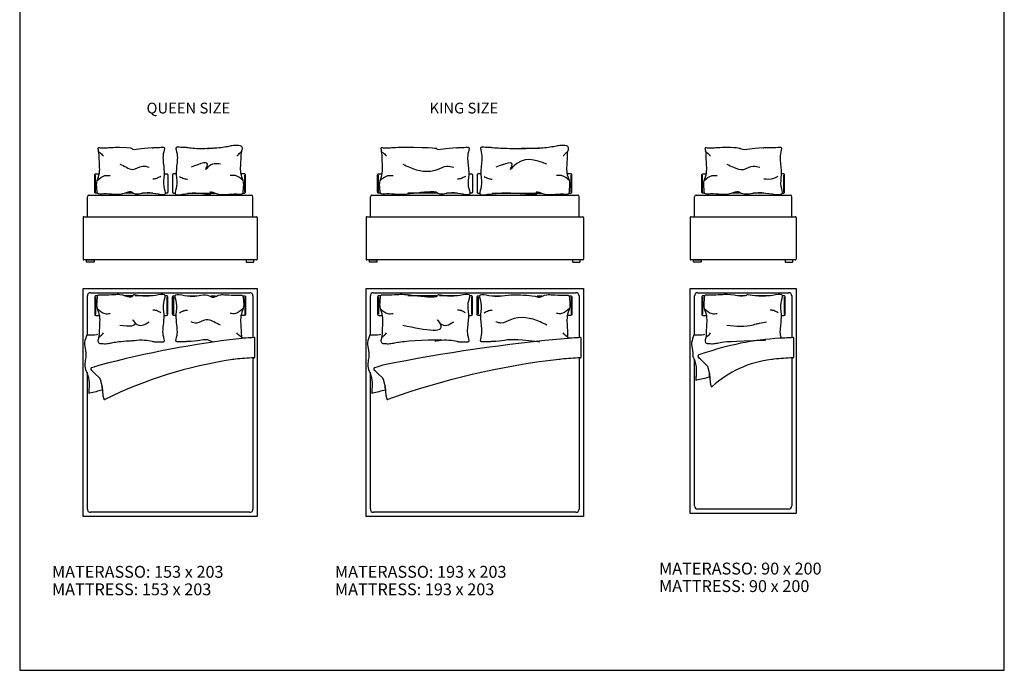
# Model space of a CAD drawing. Units: millimetres. Extents: x 19099 to 28198, y 15628 to 27656.
# Drawn here: x 19099 to 28198, y 15628 to 21642 of the extents above; entities that cross this region are included whole.
import ezdxf

# ---------------------------------------------------------------- set-up
doc = ezdxf.new("R2010")
doc.units = ezdxf.units.MM
doc.layers.add('1', color=1, linetype='Continuous')
doc.styles.add('Testo nota (ISO)', font='tahoma.ttf')

msp = doc.modelspace()

# ---------------------------------------------------------------- linework, layer by layer
for p, q in [((19799.9, 20048.5), (19799.9, 20205.7)), ((21179.9, 20048.5), (21179.9, 20205.7)), ((22414.7, 20048.5), (22414.7, 20205.7)), ((24194.7, 20048.5), (24194.7, 20205.7)), ((25409.5, 20048.5), (25409.5, 20205.7)), ((26159.5, 20048.5), (26159.5, 20205.7)), ((19739.9, 20021), (20489.9, 20021)), ((20489.9, 20021), (21239.9, 20021)), ((22354.7, 20021), (23304.7, 20021)), ((23304.7, 20021), (24254.7, 20021)), ((25349.5, 20021), (26192.3, 20021)), ((26192.3, 20021), (26219.5, 20021)), ((19724.9, 19821.1), (19724.9, 20006)), ((21254.9, 19821.1), (21254.9, 20006)), ((22339.7, 19821.1), (22339.7, 20006)), ((24269.7, 19821.1), (24269.7, 20006)), ((25334.5, 19821.1), (25334.5, 20006)), ((26234.5, 19821.1), (26234.5, 20006)), ((19692.8, 19821.1), (21237.7, 19821.1)), ((19692.8, 19821.1), (21286.9, 19821.1)), ((22307.6, 19821.1), (24252.5, 19821.1)), ((22307.6, 19821.1), (24301.8, 19821.1)), ((25302.4, 19821.1), (26217.4, 19821.1)), ((25302.4, 19821.1), (26266.6, 19821.1)), ((21286.9, 19421.1), (19692.8, 19421.1)), ((24301.8, 19421.1), (22307.6, 19421.1)), ((26266.6, 19421.1), (25302.4, 19421.1)), ((19754.9, 19118.6), (21224.9, 19118.6)), ((22369.7, 19118.6), (24239.7, 19118.6)), ((25364.5, 19118.6), (26204.5, 19118.6)), ((19724.9, 18728.4), (19724.9, 19088.6)), ((19799.9, 19077.8), (19799.9, 18920.6)), ((20459.9, 19077.8), (20459.9, 18920.6)), ((20519.9, 19077.8), (20519.9, 18920.6)), ((21179.9, 19077.8), (21179.9, 18920.6)), ((21254.9, 19088.6), (21254.9, 18702.4)), ((22339.7, 18728.4), (22339.7, 19088.6)), ((22414.7, 19077.8), (22414.7, 18920.6)), ((23274.7, 19077.8), (23274.7, 18920.6)), ((23334.7, 19077.8), (23334.7, 18920.6)), ((24194.7, 19077.8), (24194.7, 18920.6)), ((24269.7, 19088.6), (24269.7, 18702.4)), ((25334.5, 18728.4), (25334.5, 19088.6)), ((25409.5, 19077.8), (25409.5, 18920.6)), ((26164.5, 19077.8), (26164.5, 18920.6)), ((26234.5, 19088.6), (26234.5, 18702.4)), ((21272.7, 18523.9), (21272.7, 18698.5)), ((24287.5, 18523.9), (24287.5, 18698.5)), ((26252.3, 18523.9), (26252.3, 18698.5)), ((21254.9, 18517.1), (21254.9, 17118.6)), ((24269.7, 18517.1), (24269.7, 17118.6)), ((25334.5, 17148.6), (25334.5, 18502.9)), ((25369.3, 18528.6), (25368.6, 18529.5)), ((25375.1, 18520.1), (25369.3, 18528.6)), ((25382.6, 18511.3), (25375.1, 18520.1)), ((25389.2, 18505.1), (25382.6, 18511.3)), ((25400.5, 18495.5), (25389.2, 18505.1)), ((25400.5, 18495.5), (25451.5, 18443.3)), ((26234.5, 18517.1), (26234.5, 17148.6)), ((19724.9, 17118.6), (19724.9, 18383.4)), ((19759.6, 18409.1), (19759, 18410)), ((19765.5, 18400.6), (19759.6, 18409.1)), ((19773, 18391.8), (19765.5, 18400.6)), ((19779.5, 18385.6), (19773, 18391.8)), ((19790.9, 18376), (19779.5, 18385.6)), ((22339.7, 17118.6), (22339.7, 18383.4)), ((22374.5, 18409.1), (22373.8, 18410)), ((22380.3, 18400.6), (22374.5, 18409.1)), ((22387.8, 18391.8), (22380.3, 18400.6)), ((22394.3, 18385.6), (22387.8, 18391.8)), ((22405.7, 18376), (22394.3, 18385.6)), ((25454, 18438.9), (25472.4, 18368.4)), ((19790.9, 18376), (19841.9, 18323.9)), ((19844.4, 18319.4), (19862.8, 18248.9)), ((22405.7, 18376), (22456.7, 18323.9)), ((22459.2, 18319.4), (22477.6, 18248.9)), ((25475, 18336.8), (25472.4, 18368.4)), ((25472.4, 18368.4), (25478.8, 18289)), ((25478.8, 18289), (25486.2, 18257)), ((19865.3, 18217.3), (19862.8, 18248.9)), ((19862.8, 18248.9), (19869.2, 18169.5)), ((22480.2, 18217.3), (22477.6, 18248.9)), ((22477.6, 18248.9), (22484, 18169.5)), ((19869.2, 18169.5), (19876.6, 18137.5)), ((22484, 18169.5), (22491.4, 18137.5)), ((26204.5, 17118.6), (25364.5, 17118.6)), ((21224.9, 17088.6), (19754.9, 17088.6)), ((24239.7, 17088.6), (22369.7, 17088.6))]:
    msp.add_line(p, q)
at = {"linetype": 'Continuous'}
for p, q in [((19684.9, 19814.1), (19684.9, 19428)), ((21294.9, 19814.1), (21294.9, 19428)), ((22299.7, 19814.1), (22299.7, 19428)), ((24309.7, 19814.1), (24309.7, 19428)), ((25294.5, 19814.1), (25294.5, 19428)), ((26274.5, 19814.1), (26274.5, 19428))]:
    msp.add_line(p, q, dxfattribs=at)
for points in [[(19817.6, 20037.2), (19802.4, 20037.2, -0.414214), (19792.4, 20047.2), (19792.4, 20207.2, -0.414214), (19802.4, 20217.2), (19834.4, 20217.2)], [(20433.8, 20217.2), (20457.4, 20217.2, -0.414214), (20467.4, 20207.2), (20467.4, 20047.2, -0.414214), (20457.4, 20037.2), (20445, 20037.2)], [(20546, 20217.2), (20522.4, 20217.2, 0.414214), (20512.4, 20207.2), (20512.4, 20047.2, 0.414214), (20522.4, 20037.2), (20534.7, 20037.2)], [(21162.2, 20037.2), (21177.4, 20037.2, 0.414214), (21187.4, 20047.2), (21187.4, 20207.2, 0.414214), (21177.4, 20217.2), (21145.3, 20217.2)], [(22432.4, 20037.2), (22417.2, 20037.2, -0.414214), (22407.2, 20047.2), (22407.2, 20207.2, -0.414214), (22417.2, 20217.2), (22449.3, 20217.2)], [(23248.6, 20217.2), (23272.2, 20217.2, -0.414214), (23282.2, 20207.2), (23282.2, 20047.2, -0.414214), (23272.2, 20037.2), (23259.8, 20037.2)], [(23360.8, 20217.2), (23337.2, 20217.2, 0.414214), (23327.2, 20207.2), (23327.2, 20047.2, 0.414214), (23337.2, 20037.2), (23349.5, 20037.2)], [(24177, 20037.2), (24192.2, 20037.2, 0.414214), (24202.2, 20047.2), (24202.2, 20207.2, 0.414214), (24192.2, 20217.2), (24160.1, 20217.2)], [(25427.2, 20037.2), (25412, 20037.2, -0.414214), (25402, 20047.2), (25402, 20207.2, -0.414214), (25412, 20217.2), (25444.1, 20217.2)], [(26141.8, 20037.2), (26157, 20037.2, 0.414214), (26167, 20047.2), (26167, 20207.2, 0.414214), (26157, 20217.2), (26136.2, 20217.2)], [(19817.6, 19089.1), (19802.4, 19089.1, 0.414214), (19792.4, 19079.1), (19792.4, 18919.1, 0.414214), (19802.4, 18909.1), (19834.4, 18909.1)], [(20433.8, 18909.1), (20457.4, 18909.1, 0.414214), (20467.4, 18919.1), (20467.4, 19079.1, 0.414214), (20457.4, 19089.1), (20445, 19089.1)], [(20546, 18909.1), (20522.4, 18909.1, -0.414214), (20512.4, 18919.1), (20512.4, 19079.1, -0.414214), (20522.4, 19089.1), (20534.7, 19089.1)], [(21162.2, 19089.1), (21177.4, 19089.1, -0.414214), (21187.4, 19079.1), (21187.4, 18919.1, -0.414214), (21177.4, 18909.1), (21145.3, 18909.1)], [(22432.4, 19089.1), (22417.2, 19089.1, 0.414214), (22407.2, 19079.1), (22407.2, 18919.1, 0.414214), (22417.2, 18909.1), (22449.3, 18909.1)], [(23248.6, 18909.1), (23272.2, 18909.1, 0.414214), (23282.2, 18919.1), (23282.2, 19079.1, 0.414214), (23272.2, 19089.1), (23259.8, 19089.1)], [(23360.8, 18909.1), (23337.2, 18909.1, -0.414214), (23327.2, 18919.1), (23327.2, 19079.1, -0.414214), (23337.2, 19089.1), (23349.5, 19089.1)], [(24177, 19089.1), (24192.2, 19089.1, -0.414214), (24202.2, 19079.1), (24202.2, 18919.1, -0.414214), (24192.2, 18909.1), (24160.1, 18909.1)], [(25427.2, 19089.1), (25412, 19089.1, 0.414214), (25402, 19079.1), (25402, 18919.1, 0.414214), (25412, 18909.1), (25444.1, 18909.1)], [(26138.4, 18909.1), (26162, 18909.1, 0.414214), (26172, 18919.1), (26172, 19079.1, 0.414214), (26162, 19089.1), (26149.6, 19089.1)]]:
    msp.add_lwpolyline(points, format="xyb")
for points in [[(20142.2, 20037.2), (20069.8, 20037.2)], [(20330, 20037.2), (20228.8, 20037.2)], [(20649.8, 20037.2), (20835.9, 20037.2)], [(20837.6, 20037.2), (20909.9, 20037.2)], [(22957, 20037.2), (22684.6, 20037.2)], [(23144.8, 20037.2), (23043.7, 20037.2)], [(23464.6, 20037.2), (23650.7, 20037.2)], [(23652.4, 20037.2), (23924.7, 20037.2)], [(25751.8, 20037.2), (25679.4, 20037.2)], [(25974.6, 20037.2), (25873.5, 20037.2)], [(20142.2, 19089.1), (20069.8, 19089.1)], [(20330, 19089.1), (20163.8, 19089.1)], [(20649.8, 19089.1), (20735.9, 19089.1)], [(20867.6, 19089.1), (20909.9, 19089.1)], [(22957, 19089.1), (22684.6, 19089.1)], [(23144.8, 19089.1), (22978.7, 19089.1)], [(23464.6, 19089.1), (23550.7, 19089.1)], [(23882.4, 19089.1), (23924.7, 19089.1)], [(25795.1, 19089.1), (25740.6, 19089.1)], [(26034.6, 19089.1), (25900.3, 19089.1)]]:
    msp.add_lwpolyline(points)
for points in [[(19716.3, 19421.1), (19786.3, 19421.1), (19786.3, 19403.1), (19784.3, 19401.1), (19718.3, 19401.1), (19716.3, 19403.1)], [(21263.4, 19421.1), (21193.4, 19421.1), (21193.4, 19403.1), (21195.4, 19401.1), (21261.4, 19401.1), (21263.4, 19403.1)], [(22331.1, 19421.1), (22401.1, 19421.1), (22401.1, 19403.1), (22399.1, 19401.1), (22333.1, 19401.1), (22331.1, 19403.1)], [(24278.3, 19421.1), (24208.3, 19421.1), (24208.3, 19403.1), (24210.3, 19401.1), (24276.3, 19401.1), (24278.3, 19403.1)], [(25325.9, 19421.1), (25395.9, 19421.1), (25395.9, 19403.1), (25393.9, 19401.1), (25327.9, 19401.1), (25325.9, 19403.1)], [(26243.1, 19421.1), (26173.1, 19421.1), (26173.1, 19403.1), (26175.1, 19401.1), (26241.1, 19401.1), (26243.1, 19403.1)]]:
    msp.add_lwpolyline(points, close=True)
for points in [[(21294.9, 19153.6), (21294.9, 17053.6, -0.414214), (21289.9, 17048.6), (19689.9, 17048.6, -0.414214), (19684.9, 17053.6), (19684.9, 19153.6, -0.414214), (19689.9, 19158.6), (21289.9, 19158.6, -0.414214)], [(24309.7, 19153.6), (24309.7, 17053.6, -0.414214), (24304.7, 17048.6), (22304.7, 17048.6, -0.414214), (22299.7, 17053.6), (22299.7, 19153.6, -0.414214), (22304.7, 19158.6), (24304.7, 19158.6, -0.414214)], [(26274.5, 19153.6), (26274.5, 17083.6, -0.414214), (26269.5, 17078.6), (25299.5, 17078.6, -0.414214), (25294.5, 17083.6), (25294.5, 19153.6, -0.414214), (25299.5, 19158.6), (26269.5, 19158.6, -0.414214)]]:
    msp.add_lwpolyline(points, format="xyb", close=True)
at = {"flags": 128}
for points in [[(19719.3, 18727.5), (19734.5, 18730), (19791.7, 18729.4), (19810.3, 18731.6), (19822, 18733.8)], [(22334.1, 18727.5), (22349.3, 18730), (22406.6, 18729.4), (22425.1, 18731.6), (22436.8, 18733.8)], [(25328.9, 18727.5), (25344.1, 18730), (25401.4, 18729.4), (25419.9, 18731.6), (25431.6, 18733.8)]]:
    msp.add_lwpolyline(points, dxfattribs=at)
for centre, radius, start, end in [((19739.9, 20006), 15, 90, 180), ((21239.9, 20006), 15, 0, 90), ((22354.7, 20006), 15, 90, 180), ((24254.7, 20006), 15, 0, 90), ((25349.5, 20006), 15, 90, 180), ((26219.5, 20006), 15, 0, 90), ((19692.8, 19813.1), 8, 90, 172.63517), ((19692.8, 19813.1), 8, 90, 172.63517), ((21286.9, 19813.1), 8, 7.36483, 90), ((21286.9, 19813.1), 8, 7.36483, 90), ((22307.6, 19813.1), 8, 90, 172.63517), ((22307.6, 19813.1), 8, 90, 172.63517), ((24301.8, 19813.1), 8, 7.36483, 90), ((24301.8, 19813.1), 8, 7.36483, 90), ((25302.4, 19813.1), 8, 90, 172.63517), ((25302.4, 19813.1), 8, 90, 172.63517), ((26266.6, 19813.1), 8, 7.36483, 90), ((26266.6, 19813.1), 8, 7.36483, 90), ((19692.8, 19429.1), 8, 187.36483, 270), ((21286.9, 19429.1), 8, 270, 352.63517), ((22307.6, 19429.1), 8, 187.36483, 270), ((24301.8, 19429.1), 8, 270, 352.63517), ((25302.4, 19429.1), 8, 187.36483, 270), ((26266.6, 19429.1), 8, 270, 352.63517), ((19754.9, 19088.6), 30, 90, 180), ((21224.9, 19088.6), 30, 0, 90), ((22369.7, 19088.6), 30, 90, 180), ((24239.7, 19088.6), 30, 0, 90), ((25364.5, 19088.6), 30, 90, 180), ((26204.5, 19088.6), 30, 0, 90), ((22174.8, 9701.5), 9052.2, 96.48463, 104.9374), ((22289.7, 6499.6), 12249.1, 95.14998, 95.32727), ((27377.6, -92542.1), 111413.3, 93.14384, 93.18358), ((21267.7, 18698.5), 5, 0, 94.21476), ((25487, 3562.8), 15190.5, 94.98424, 101.5088), ((25304.5, 6499.6), 12249.1, 95.14998, 95.32727), ((30392.4, -92542.1), 111413.3, 93.14384, 93.18358), ((24282.5, 18698.5), 5, 0, 94.21476), ((26264.8, 16158.7), 2542.3, 92.14047, 108.66654), ((32357.2, -92542.1), 111413.3, 93.14384, 93.18358), ((26247.3, 18698.5), 5, 0, 94.21476), ((28925, 6548.8), 12510.5, 106.12191, 106.48964), ((21679.2, 14475), 4072.3, 98.65862, 116.10333), ((21643.4, 13476.9), 5057, 96.25654, 96.55424), ((22154.1, 6495.6), 12055, 94.24049, 95.05333), ((21264.9, 18525.4), 7.98, 254.58062, 349.74762), ((24873.9, 11546.3), 6999.6, 96.50403, 109.80455), ((24658.2, 13476.9), 5057, 96.25654, 96.55424), ((25168.9, 6495.6), 12055, 94.24049, 95.05333), ((24279.7, 18525.4), 7.98, 254.58062, 349.74762), ((25376.8, 18535.2), 10, 106.48964, 214.81568), ((26160.8, 17519.8), 987.8, 96.68573, 132.21354), ((26623, 13476.9), 5057, 96.25654, 96.55424), ((27133.8, 6495.6), 12055, 94.24049, 95.05333), ((26244.5, 18525.4), 7.98, 254.58062, 349.74762), ((19767.2, 18415.7), 10, 106.48964, 214.81568), ((23315.4, 6429.3), 12510.5, 106.12191, 106.48964), ((22382, 18415.7), 10, 106.48964, 214.81568), ((25930.2, 6429.3), 12510.5, 106.12191, 106.48964), ((25444.4, 18436.4), 10, 14.62526, 44.36785), ((19834.7, 18316.9), 10, 14.62526, 44.36785), ((22449.6, 18316.9), 10, 14.62526, 44.36785), ((25352.5, 18313.5), 5, 181.84511, 283.62331), ((26949.9, 11722.1), 6777.2, 102.57011, 103.62331), ((21340.3, 11602.6), 6777.2, 102.57011, 103.62331), ((23955.1, 11602.6), 6777.2, 102.57011, 103.62331), ((25494, 18258.8), 8, 192.99874, 292.99979), ((19742.8, 18194), 5, 181.84511, 283.62331), ((19884.4, 18139.3), 8, 192.99874, 292.99979), ((22357.6, 18194), 5, 181.84511, 283.62331), ((22499.2, 18139.3), 8, 192.99874, 292.99979), ((19754.9, 17118.6), 30, 180, 270), ((21224.9, 17118.6), 30, 270, 0), ((22369.7, 17118.6), 30, 180, 270), ((24239.7, 17118.6), 30, 270, 0), ((25364.5, 17148.6), 30, 180, 270), ((26204.5, 17148.6), 30, 270, 0)]:
    msp.add_arc(centre, radius, start, end)
for points, knots in [([(20636, 20461.4, 10), (20596.7, 20461.1, 10), (20568.1, 20463.3, 10), (20534, 20462.5, 10), (20558.8, 20401.7, 10), (20554.1, 20313, 10), (20538.8, 20213.3, 10), (20561.9, 20109.3, 10), (20502.4, 19989.5, 10), (20673.6, 20058.3, 10), (20867.1, 20023.1, 10), (20863.9, 20031.4, 10), (20854.9, 20064, 10), (20935, 20022.9, 10), (21029.5, 20027.9, 10), (21092.4, 20034.6, 10), (21159.2, 20027.6, 10), (21164.1, 20042.4, 10), (21163.7, 20067.8, 10), (21177.1, 20137.7, 10), (21131.8, 20226.8, 10), (21147.5, 20326.4, 10), (21144.8, 20414.6, 10), (21162.1, 20456.3, 10), (21146, 20477.6, 10), (21138, 20475.7, 10), (21121, 20477.6, 10)], [391.998131, 391.998131, 391.998131, 391.998131, 458.996227, 484.096279, 549.795664, 611.209095, 737.81767, 847.074748, 933.990995, 1114.310111, 1195.049208, 1299.23986, 1395.500158, 1502.207482, 1552.731826, 1668.793154, 1750.276841, 1765.442036, 1795.935607, 1874.270949, 1945.596722, 2091.364022, 2165.956823, 2201.453606, 2234.53929, 2264.492474, 2264.492474, 2264.492474, 2264.492474]), ([(21121, 20477.6, 10), (21105.7, 20478.9, 6.1), (21075.6, 20481.3, -1.5), (21045.6, 20474.1, -3), (21030.8, 20470, -2.9)], [0, 0, 0, 0, 46.794478, 92.414297, 92.414297, 92.414297, 92.414297]), ([(23450.8, 20461.4, 10), (23411.6, 20461.1, 10), (23382.9, 20463.3, 10), (23348.8, 20462.5, 10), (23373.6, 20401.7, 10), (23368.9, 20313, 10), (23353.6, 20213.3, 10), (23376.7, 20109.3, 10), (23317.2, 19989.5, 10), (23488.4, 20058.3, 10), (23881.9, 20023.1, 10), (23878.7, 20031.4, 10), (23869.7, 20064, 10), (23949.8, 20022.9, 10), (24044.3, 20027.9, 10), (24107.2, 20034.6, 10), (24174, 20027.6, 10), (24179, 20042.4, 10), (24178.6, 20067.8, 10), (24191.9, 20137.7, 10), (24146.7, 20226.8, 10), (24162.3, 20326.4, 10), (24159.7, 20414.6, 10), (24176.9, 20456.3, 10), (24160.8, 20477.6, 10), (24152.8, 20475.7, 10), (24135.8, 20477.6, 10)], [391.998131, 391.998131, 391.998131, 391.998131, 458.996227, 484.096279, 549.795664, 611.209095, 737.81767, 847.074748, 933.990995, 1114.310111, 1195.049208, 1299.23986, 1395.500158, 1502.207482, 1552.731826, 1668.793154, 1750.276841, 1765.442036, 1795.935607, 1874.270949, 1945.596722, 2091.364022, 2165.956823, 2201.453606, 2234.53929, 2264.492474, 2264.492474, 2264.492474, 2264.492474]), ([(24135.8, 20477.6, 10), (24120.5, 20478.9, 6.1), (24090.4, 20481.3, -1.5), (24060.4, 20474.1, -3), (24045.6, 20470, -2.9)], [0, 0, 0, 0, 46.794478, 92.414297, 92.414297, 92.414297, 92.414297]), ([(20343.8, 20461.4, 10), (20383, 20461.1, 10), (20411.7, 20463.3, 10), (20445.8, 20462.5, 10), (20420.9, 20401.7, 10), (20425.7, 20313, 10), (20440.9, 20213.3, 10), (20417.9, 20109.3, 10), (20477.4, 19989.5, 10), (20306.2, 20058.3, 10), (20182.7, 20023.1, 10), (20150.9, 20031.4, 10), (20124.8, 20064, 10), (20044.8, 20022.9, 10), (19950.2, 20027.9, 10), (19887.3, 20034.6, 10), (19820.5, 20027.6, 10), (19815.6, 20042.4, 10), (19816, 20067.8, 10), (19802.7, 20137.7, 10), (19847.9, 20226.8, 10), (19832.3, 20326.4, 10), (19834.6, 20404.3, 10), (19827.8, 20428.8, 10), (19827.3, 20430.5, 10)], [391.998131, 391.998131, 391.998131, 391.998131, 458.996227, 484.096279, 549.795664, 611.209095, 737.81767, 847.074748, 933.990995, 1114.310111, 1195.049208, 1299.23986, 1395.500158, 1502.207482, 1552.731826, 1668.793154, 1750.276841, 1765.442036, 1795.935607, 1874.270949, 1945.596722, 2091.364022, 2165.956823, 2171.521529, 2171.521529, 2171.521529, 2171.521529]), ([(20324.7, 20457.2, -1.9), (20269, 20453.4, -1.1), (20165.8, 20443.9, 0.9), (20145, 20431.7, -0.3), (20135.6, 20456.7, 0.1), (20022.4, 20461, 0.1)], [0, 0, 0, 0, 123.148568, 312.186866, 354.742594, 354.742594, 354.742594, 354.742594]), ([(20324.7, 20457.2, -1.9), (20327, 20457.3, -1.6), (20334.1, 20457.9, 0.4), (20339.8, 20459.9, 6.1), (20343.8, 20461.4, 10)], [595.418151, 595.418151, 595.418151, 595.418151, 602.679589, 619.135799, 619.135799, 619.135799, 619.135799]), ([(20655.1, 20457.2, -1.9), (20652.8, 20457.3, -1.6), (20645.7, 20457.9, 0.4), (20640, 20459.9, 6.1), (20636, 20461.4, 10)], [595.418151, 595.418151, 595.418151, 595.418151, 602.679589, 619.135799, 619.135799, 619.135799, 619.135799]), ([(23158.6, 20461.4, 10), (23197.8, 20461.1, 10), (23226.5, 20463.3, 10), (23260.6, 20462.5, 10), (23235.7, 20401.7, 10), (23240.5, 20313, 10), (23255.8, 20213.3, 10), (23232.7, 20109.3, 10), (23292.2, 19989.5, 10), (23121, 20058.3, 10), (22997.5, 20023.1, 10), (22965.7, 20031.4, 10), (22939.6, 20064, 10), (22659.6, 20022.9, 10), (22565.1, 20027.9, 10), (22502.1, 20034.6, 10), (22435.3, 20027.6, 10), (22430.4, 20042.4, 10), (22430.8, 20067.8, 10), (22417.5, 20137.7, 10), (22462.7, 20226.8, 10), (22447.1, 20326.4, 10), (22449.4, 20404.3, 10), (22442.6, 20428.8, 10), (22442.1, 20430.5, 10)], [391.998131, 391.998131, 391.998131, 391.998131, 458.996227, 484.096279, 549.795664, 611.209095, 737.81767, 847.074748, 933.990995, 1114.310111, 1195.049208, 1299.23986, 1395.500158, 1502.207482, 1552.731826, 1668.793154, 1750.276841, 1765.442036, 1795.935607, 1874.270949, 1945.596722, 2091.364022, 2165.956823, 2171.521529, 2171.521529, 2171.521529, 2171.521529]), ([(23139.5, 20457.2, -1.9), (23083.8, 20453.4, -1.1), (22980.6, 20443.9, 0.9), (22959.8, 20431.7, -0.3), (22950.4, 20456.7, 0.1), (22637.2, 20461, 0.1)], [0, 0, 0, 0, 123.148568, 312.186866, 354.742594, 354.742594, 354.742594, 354.742594]), ([(23139.5, 20457.2, -1.9), (23141.8, 20457.3, -1.6), (23148.9, 20457.9, 0.4), (23154.6, 20459.9, 6.1), (23158.6, 20461.4, 10)], [595.418151, 595.418151, 595.418151, 595.418151, 602.679589, 619.135799, 619.135799, 619.135799, 619.135799]), ([(23469.9, 20457.2, -1.9), (23467.6, 20457.3, -1.6), (23460.5, 20457.9, 0.4), (23454.8, 20459.9, 6.1), (23450.8, 20461.4, 10)], [595.418151, 595.418151, 595.418151, 595.418151, 602.679589, 619.135799, 619.135799, 619.135799, 619.135799]), ([(25988.4, 20461.4, 10), (26085.4, 20461.1, 10), (26114.1, 20463.3, 10), (26148.2, 20462.5, 10), (26123.3, 20401.7, 10), (26128.1, 20313, 10), (26143.4, 20213.3, 10), (26120.3, 20109.3, 10), (26179.8, 19989.5, 10), (25950.8, 20058.3, 10), (25827.3, 20023.1, 10), (25760.5, 20031.4, 10), (25734.5, 20064, 10), (25654.4, 20022.9, 10), (25559.9, 20027.9, 10), (25496.9, 20034.6, 10), (25430.1, 20027.6, 10), (25425.2, 20042.4, 10), (25425.6, 20067.8, 10), (25412.3, 20137.7, 10), (25457.5, 20226.8, 10), (25441.9, 20326.4, 10), (25444.2, 20404.3, 10), (25437.4, 20428.8, 10), (25436.9, 20430.5, 10)], [391.998131, 391.998131, 391.998131, 391.998131, 458.996227, 484.096279, 549.795664, 611.209095, 737.81767, 847.074748, 933.990995, 1114.310111, 1195.049208, 1299.23986, 1395.500158, 1502.207482, 1552.731826, 1668.793154, 1750.276841, 1765.442036, 1795.935607, 1874.270949, 1945.596722, 2091.364022, 2165.956823, 2171.521529, 2171.521529, 2171.521529, 2171.521529]), ([(25969.3, 20457.2, -1.9), (25913.6, 20453.4, -1.1), (25810.4, 20443.9, 0.9), (25789.6, 20431.7, -0.3), (25745.2, 20456.7, 0.1), (25632, 20461, 0.1)], [0, 0, 0, 0, 123.148568, 312.186866, 354.742594, 354.742594, 354.742594, 354.742594]), ([(25969.3, 20457.2, -1.9), (25971.6, 20457.3, -1.6), (25978.7, 20457.9, 0.4), (25984.4, 20459.9, 6.1), (25988.4, 20461.4, 10)], [595.418151, 595.418151, 595.418151, 595.418151, 602.679589, 619.135799, 619.135799, 619.135799, 619.135799]), ([(20343.8, 18664.9, 10), (20383, 18665.2, 10), (20411.7, 18662.9, 10), (20445.8, 18663.8, 10), (20420.9, 18724.6, 10), (20425.7, 18813.3, 10), (20440.9, 18913, 10), (20417.9, 19017, 10), (20477.4, 19136.8, 10), (20306.2, 19068, 10), (20147.7, 19103.2, 10), (20150.9, 19094.9, 10), (20124.8, 19062.3, 10), (20044.8, 19103.4, 10), (19950.2, 19098.4, 10), (19887.3, 19091.7, 10), (19820.5, 19098.7, 10), (19815.6, 19083.9, 10), (19816, 19058.5, 10), (19802.7, 18988.6, 10), (19847.9, 18899.5, 10), (19832.3, 18799.9, 10), (19834.9, 18711.7, 10), (19817.6, 18670, 10), (19833.8, 18648.7, 10), (19841.7, 18650.5, 10), (19858.8, 18648.7, 10)], [391.998131, 391.998131, 391.998131, 391.998131, 458.996227, 484.096279, 549.795664, 611.209095, 737.81767, 847.074748, 933.990995, 1114.310111, 1195.049208, 1299.23986, 1395.500158, 1502.207482, 1552.731826, 1668.793154, 1750.276841, 1765.442036, 1795.935607, 1874.270949, 1945.596722, 2091.364022, 2165.956823, 2201.453606, 2234.53929, 2264.492474, 2264.492474, 2264.492474, 2264.492474]), ([(20636, 18664.9, 10), (20596.7, 18665.2, 10), (20568.1, 18662.9, 10), (20534, 18663.8, 10), (20558.8, 18724.6, 10), (20554.1, 18813.3, 10), (20538.8, 18913, 10), (20561.9, 19017, 10), (20502.4, 19136.8, 10), (20673.6, 19068, 10), (20782.1, 19103.2, 10), (20858.9, 19094.9, 10), (20884.9, 19062.3, 10), (20935, 19103.4, 10), (21029.5, 19098.4, 10), (21092.4, 19091.7, 10), (21159.2, 19098.7, 10), (21164.1, 19083.9, 10), (21163.7, 19058.5, 10), (21177.1, 18988.6, 10), (21131.8, 18899.5, 10), (21147.5, 18799.9, 10), (21145.2, 18722, 10), (21152, 18697.5, 10), (21152.5, 18695.8, 10)], [391.998131, 391.998131, 391.998131, 391.998131, 458.996227, 484.096279, 549.795664, 611.209095, 737.81767, 847.074748, 933.990995, 1114.310111, 1195.049208, 1299.23986, 1395.500158, 1502.207482, 1552.731826, 1668.793154, 1750.276841, 1765.442036, 1795.935607, 1874.270949, 1945.596722, 2091.364022, 2165.956823, 2171.521529, 2171.521529, 2171.521529, 2171.521529]), ([(23158.6, 18664.9, 10), (23197.8, 18665.2, 10), (23226.5, 18662.9, 10), (23260.6, 18663.8, 10), (23235.7, 18724.6, 10), (23240.5, 18813.3, 10), (23255.8, 18913, 10), (23232.7, 19017, 10), (23292.2, 19136.8, 10), (23121, 19068, 10), (22962.5, 19103.2, 10), (22965.7, 19094.9, 10), (22939.6, 19062.3, 10), (22659.6, 19103.4, 10), (22565.1, 19098.4, 10), (22502.1, 19091.7, 10), (22435.3, 19098.7, 10), (22430.4, 19083.9, 10), (22430.8, 19058.5, 10), (22417.5, 18988.6, 10), (22462.7, 18899.5, 10), (22447.1, 18799.9, 10), (22449.7, 18711.7, 10), (22432.4, 18670, 10), (22448.6, 18648.7, 10), (22456.5, 18650.5, 10), (22473.6, 18648.7, 10)], [391.998131, 391.998131, 391.998131, 391.998131, 458.996227, 484.096279, 549.795664, 611.209095, 737.81767, 847.074748, 933.990995, 1114.310111, 1195.049208, 1299.23986, 1395.500158, 1502.207482, 1552.731826, 1668.793154, 1750.276841, 1765.442036, 1795.935607, 1874.270949, 1945.596722, 2091.364022, 2165.956823, 2201.453606, 2234.53929, 2264.492474, 2264.492474, 2264.492474, 2264.492474]), ([(23450.8, 18664.9, 10), (23411.6, 18665.2, 10), (23382.9, 18662.9, 10), (23348.8, 18663.8, 10), (23373.6, 18724.6, 10), (23368.9, 18813.3, 10), (23353.6, 18913, 10), (23376.7, 19017, 10), (23317.2, 19136.8, 10), (23488.4, 19068, 10), (23596.9, 19103.2, 10), (23873.7, 19094.9, 10), (23899.7, 19062.3, 10), (23949.8, 19103.4, 10), (24044.3, 19098.4, 10), (24107.2, 19091.7, 10), (24174, 19098.7, 10), (24179, 19083.9, 10), (24178.6, 19058.5, 10), (24191.9, 18988.6, 10), (24146.7, 18899.5, 10), (24162.3, 18799.9, 10), (24160, 18722, 10), (24166.8, 18697.5, 10), (24167.3, 18695.8, 10)], [391.998131, 391.998131, 391.998131, 391.998131, 458.996227, 484.096279, 549.795664, 611.209095, 737.81767, 847.074748, 933.990995, 1114.310111, 1195.049208, 1299.23986, 1395.500158, 1502.207482, 1552.731826, 1668.793154, 1750.276841, 1765.442036, 1795.935607, 1874.270949, 1945.596722, 2091.364022, 2165.956823, 2171.521529, 2171.521529, 2171.521529, 2171.521529]), ([(26138.6, 18692.8, 10), (26136.3, 18702.6, 10), (26126.2, 18737.4, 10), (26130.3, 18813.3, 10), (26145.6, 18913, 10), (26122.5, 19017, 10), (26182, 19136.8, 10), (26010.8, 19068, 10), (25817.3, 19103.2, 10), (25820.5, 19094.9, 10), (25769.6, 19080.9, 10), (25654.4, 19103.4, 10), (25559.9, 19098.4, 10), (25496.9, 19091.7, 10), (25430.1, 19098.7, 10), (25425.2, 19083.9, 10), (25425.6, 19058.5, 10), (25412.3, 18988.6, 10), (25457.5, 18899.5, 10), (25441.9, 18799.9, 10), (25444.5, 18711.7, 10), (25427.3, 18670, 10), (25443.4, 18648.7, 10), (25451.3, 18650.5, 10), (25468.4, 18648.7, 10)], [520.717005, 520.717005, 520.717005, 520.717005, 549.795664, 611.209095, 737.81767, 847.074748, 933.990995, 1114.310111, 1195.049208, 1299.23986, 1395.500158, 1502.207482, 1552.731826, 1668.793154, 1750.276841, 1765.442036, 1795.935607, 1874.270949, 1945.596722, 2091.364022, 2165.956823, 2201.453606, 2234.53929, 2264.492474, 2264.492474, 2264.492474, 2264.492474]), ([(19719.3, 18727.5), (19714, 18704.6), (19688.6, 18656.8), (19711.6, 18582.2), (19710.7, 18514.8), (19691.8, 18430.4), (19741.5, 18345.2), (19742.8, 18256), (19737.3, 18209.4), (19737.8, 18193.8)], [7.237396, 7.237396, 7.237396, 7.237396, 77.42377, 153.127881, 230.004943, 280.246489, 404.795862, 498.086891, 545.005959, 545.005959, 545.005959, 545.005959]), ([(19858.8, 18648.7, 10), (19874, 18647.4, 6.1), (19904.1, 18645, -1.5), (19934.1, 18652.2, -3), (19949, 18656.3, -2.9)], [0, 0, 0, 0, 46.794478, 92.414297, 92.414297, 92.414297, 92.414297]), ([(20324.7, 18669.1, -1.9), (20327, 18669, -1.6), (20334.1, 18668.4, 0.4), (20339.8, 18666.4, 6.1), (20343.8, 18664.9, 10)], [595.418151, 595.418151, 595.418151, 595.418151, 602.679589, 619.135799, 619.135799, 619.135799, 619.135799]), ([(20655.1, 18669.1, -1.9), (20652.8, 18669, -1.6), (20645.7, 18668.4, 0.4), (20640, 18666.4, 6.1), (20636, 18664.9, 10)], [595.418151, 595.418151, 595.418151, 595.418151, 602.679589, 619.135799, 619.135799, 619.135799, 619.135799]), ([(20655.1, 18669.1, -1.9), (20695.8, 18672.9, -1.1), (20799, 18682.4, 0.9), (20819.8, 18694.6, -0.3), (20874.2, 18669.6, 0.1), (20887.9, 18665.3, 0.1)], [0, 0, 0, 0, 123.148568, 312.186866, 354.742594, 354.742594, 354.742594, 354.742594]), ([(22334.1, 18727.5), (22328.8, 18704.6), (22303.4, 18656.8), (22326.4, 18582.2), (22325.5, 18514.8), (22306.6, 18430.4), (22356.3, 18345.2), (22357.6, 18256), (22352.1, 18209.4), (22352.6, 18193.8)], [7.237396, 7.237396, 7.237396, 7.237396, 77.42377, 153.127881, 230.004943, 280.246489, 404.795862, 498.086891, 545.005959, 545.005959, 545.005959, 545.005959]), ([(22473.6, 18648.7, 10), (22488.8, 18647.4, 6.1), (22518.9, 18645, -1.5), (22548.9, 18652.2, -3), (22563.8, 18656.3, -2.9)], [0, 0, 0, 0, 46.794478, 92.414297, 92.414297, 92.414297, 92.414297]), ([(23139.5, 18669.1, -1.9), (23141.8, 18669, -1.6), (23148.9, 18668.4, 0.4), (23154.6, 18666.4, 6.1), (23158.6, 18664.9, 10)], [595.418151, 595.418151, 595.418151, 595.418151, 602.679589, 619.135799, 619.135799, 619.135799, 619.135799]), ([(23469.9, 18669.1, -1.9), (23467.6, 18669, -1.6), (23460.5, 18668.4, 0.4), (23454.8, 18666.4, 6.1), (23450.8, 18664.9, 10)], [595.418151, 595.418151, 595.418151, 595.418151, 602.679589, 619.135799, 619.135799, 619.135799, 619.135799]), ([(23469.9, 18669.1, -1.9), (23510.6, 18672.9, -1.1), (23613.8, 18682.4, 0.9), (23634.6, 18694.6, -0.3), (23889, 18669.6, 0.1), (23902.7, 18665.3, 0.1)], [0, 0, 0, 0, 123.148568, 312.186866, 354.742594, 354.742594, 354.742594, 354.742594]), ([(25328.9, 18727.5), (25323.6, 18704.6), (25298.2, 18656.8), (25321.2, 18582.2), (25320.3, 18514.8), (25325.5, 18524.2), (25351.1, 18464.7), (25352.4, 18375.5), (25347, 18328.9), (25347.5, 18313.3)], [7.237396, 7.237396, 7.237396, 7.237396, 77.42377, 153.127881, 230.004943, 280.246489, 404.795862, 498.086891, 545.005959, 545.005959, 545.005959, 545.005959]), ([(25468.4, 18648.7, 10), (25483.6, 18647.4, 6.1), (25513.7, 18645, -1.5), (25543.7, 18652.2, -3), (25558.6, 18656.3, -2.9)], [0, 0, 0, 0, 46.794478, 92.414297, 92.414297, 92.414297, 92.414297]), ([(25558.6, 18656.3, -2.9), (25592.2, 18662.6, -1.7), (25631.2, 18669.9, -0.2), (25962.8, 18680.9, 0), (25992.5, 18678.7, 0)], [0, 0, 0, 0, 134.702597, 156.110146, 156.110146, 156.110146, 156.110146])]:
    msp.add_open_spline(points, degree=3, knots=knots)
for points in [[(20022.4, 20461, 0.1), (19938.3, 20457.2), (19883.3, 20453.5), (19844.9, 20455.3), (19826.4, 20456.1), (19822.6, 20454.4), (19823, 20447.1), (19824.3, 20441.6), (19827.3, 20430.5, 10)], [(19830.1, 20419.1, 10), (19862.7, 20393.6, 10), (19873.7, 20379.8, 10)], [(21030.8, 20470, -2.9), (20897.1, 20453.7), (20834.9, 20451.3), (20887.3, 20454.6), (20813.9, 20449.7), (20655.1, 20457.2, -1.9)], [(21149.6, 20419.1, 10), (21117.1, 20393.6, 10), (21106.1, 20379.8, 10)], [(22637.2, 20461, 0.1), (22553.1, 20457.2), (22498.1, 20453.5), (22459.7, 20455.3), (22441.2, 20456.1), (22437.4, 20454.4), (22437.8, 20447.1), (22439.1, 20441.6), (22442.1, 20430.5, 10)], [(22444.9, 20419.1, 10), (22477.5, 20393.6, 10), (22488.5, 20379.8, 10)], [(24045.6, 20470, -2.9), (23911.9, 20453.7), (23649.8, 20451.3), (23902.1, 20454.6), (23628.7, 20449.7), (23469.9, 20457.2, -1.9)], [(23969.2, 20308.1, 10), (23654, 20277.7, 10), (23634.9, 20258.4, 10), (23646.6, 20288.7, 10), (23499.7, 20277.7, 10)], [(24164.4, 20419.1, 10), (24131.9, 20393.6, 10), (24120.9, 20379.8, 10)], [(25632, 20461, 0.1), (25548, 20457.2), (25492.9, 20453.5), (25454.5, 20455.3), (25436, 20456.1), (25432.3, 20454.4), (25432.6, 20447.1), (25433.9, 20441.6), (25436.9, 20430.5, 10)], [(25439.7, 20419.1, 10), (25472.3, 20393.6, 10), (25483.3, 20379.8, 10)], [(20025.4, 20308.1, 10), (20085.6, 20277.7, 10), (20144.7, 20258.4, 10), (20233, 20288.7, 10), (20294.9, 20277.7, 10)], [(20954.3, 20308.1, 10), (20839.2, 20277.7, 10), (20820.1, 20258.4, 10), (20831.8, 20288.7, 10), (20684.9, 20277.7, 10)], [(22640.2, 20308.1, 10), (22700.4, 20277.7, 10), (22959.5, 20258.4, 10), (23047.8, 20288.7, 10), (23109.7, 20277.7, 10)], [(25635, 20308.1, 10), (25695.2, 20277.7, 10), (25789.3, 20258.4, 10), (25877.6, 20288.7, 10), (25939.5, 20277.7, 10)], [(19815.4, 20154.8, 10), (19887.5, 20200.4, 10), (19934.4, 20200.4, 10)], [(21164.3, 20154.8, 10), (21092.3, 20200.4, 10), (21045.4, 20200.4, 10)], [(22430.2, 20154.8, 10), (22502.3, 20200.4, 10), (22549.2, 20200.4, 10)], [(24179.1, 20154.8, 10), (24107.1, 20200.4, 10), (24060.2, 20200.4, 10)], [(25425.1, 20154.8, 10), (25497.1, 20200.4, 10), (25544, 20200.4, 10)], [(20402.9, 20193.1, 10), (20362.8, 20173.4, 10), (20330.5, 20167.8, 10)], [(20576.9, 20193.1, 10), (20617, 20173.4, 10), (20649.3, 20167.8, 10)], [(23217.7, 20193.1, 10), (23177.6, 20173.4, 10), (23145.3, 20167.8, 10)], [(23391.7, 20193.1, 10), (23431.8, 20173.4, 10), (23464.1, 20167.8, 10)], [(26105.3, 20193.1, 10), (26065.2, 20173.4, 10), (25975.1, 20167.8, 10)], [(19815.4, 18971.5, 10), (19887.5, 18925.9, 10), (19934.4, 18925.9, 10)], [(20402.9, 18933.2, 10), (20362.8, 18952.9, 10), (20330.5, 18958.5, 10)], [(20576.9, 18933.2, 10), (20617, 18952.9, 10), (20649.3, 18958.5, 10)], [(21164.3, 18971.5, 10), (21092.3, 18925.9, 10), (21045.4, 18925.9, 10)], [(22430.2, 18971.5, 10), (22502.3, 18925.9, 10), (22549.2, 18925.9, 10)], [(23217.7, 18933.2, 10), (23177.6, 18952.9, 10), (23145.3, 18958.5, 10)], [(23391.7, 18933.2, 10), (23431.8, 18952.9, 10), (23464.1, 18958.5, 10)], [(24179.1, 18971.5, 10), (24107.1, 18925.9, 10), (24060.2, 18925.9, 10)], [(25425.1, 18971.5, 10), (25497.1, 18925.9, 10), (25544, 18925.9, 10)], [(26107.5, 18933.2, 10), (26067.4, 18952.9, 10), (26035.1, 18958.5, 10)], [(20025.4, 18818.2, 10), (20160.6, 18848.6, 10), (20144.7, 18867.9, 10), (20168, 18837.6, 10), (20294.9, 18848.6, 10)], [(20954.3, 18818.2, 10), (20894.2, 18848.6, 10), (20820.1, 18867.9, 10), (20731.8, 18837.6, 10), (20684.9, 18848.6, 10)], [(22640.2, 18818.2, 10), (22975.4, 18848.6, 10), (22959.5, 18867.9, 10), (22982.8, 18837.6, 10), (23109.7, 18848.6, 10)], [(23969.2, 18818.2, 10), (23909, 18848.6, 10), (23634.9, 18867.9, 10), (23546.6, 18837.6, 10), (23499.7, 18848.6, 10)], [(25635, 18818.2, 10), (25879.6, 18822.8, 10), (25903.7, 18830, 10), (25935.9, 18835.7, 10), (25999.5, 18848.6, 10)], [(19830.1, 18707.2, 10), (19862.7, 18732.7, 10), (19873.7, 18746.5, 10)], [(21149.6, 18707.2, 10), (21117.1, 18732.7, 10), (21106.1, 18746.5, 10)], [(22444.9, 18707.2, 10), (22477.5, 18732.7, 10), (22488.5, 18746.5, 10)], [(24164.4, 18707.2, 10), (24131.9, 18732.7, 10), (24120.9, 18746.5, 10)], [(25439.7, 18707.2, 10), (25472.3, 18732.7, 10), (25483.3, 18746.5, 10)], [(19949, 18656.3, -2.9), (20082.6, 18672.6), (20159.8, 18675), (20122.4, 18671.7), (20150.9, 18676.6), (20324.7, 18669.1, -1.9)], [(22563.8, 18656.3, -2.9), (22697.5, 18672.6), (22974.6, 18675), (22937.2, 18671.7), (22965.7, 18676.6), (23139.5, 18669.1, -1.9)]]:
    msp.add_spline(points, degree=3)
at = {"layer": '1'}
msp.add_lwpolyline([(19099.5, 15627.9), (28197.7, 15627.9), (28197.7, 27656.4), (19099.5, 27656.4)], close=True, dxfattribs=at)

# ---------------------------------------------------------------- texts
at = {"width": 2377.028, "attachment_point": 1, "style": 'Testo nota (ISO)'}
for s, insert, char_height in [('{\\fArial|b1|i0|c0|p34;QUEEN SIZE}', (20271.5, 20875), 100), ('{\\fArial|b1|i0|c0|p34;KING SIZE}', (22886.3, 20875), 100), ('{\\fSwis721 Lt BT|b1|i0|c0|p34;MATERASSO: 153 x 203}', (19397.8, 16593.3), 110), ('{\\fSwis721 Lt BT|b1|i0|c0|p34;MATERASSO: 193 x 203}', (22012.6, 16593.3), 110), ('{\\fSwis721 Lt BT|b1|i0|c0|p34;MATERASSO: 90 x 200}', (25007.4, 16623.3), 110), ('{\\fSwis721 Lt BT|b0|i0|c0|p34;MATTRESS: 153 x 203}', (19397.8, 16431.4), 110), ('{\\fSwis721 Lt BT|b0|i0|c0|p34;MATTRESS: 193 x 203}', (22012.6, 16431.4), 110), ('{\\fSwis721 Lt BT|b0|i0|c0|p34;MATTRESS: 90 x 200}', (25007.4, 16461.4), 110)]:
    msp.add_mtext(s, dxfattribs=dict(at, insert=insert, char_height=char_height))

doc.saveas('drawing.dxf')
